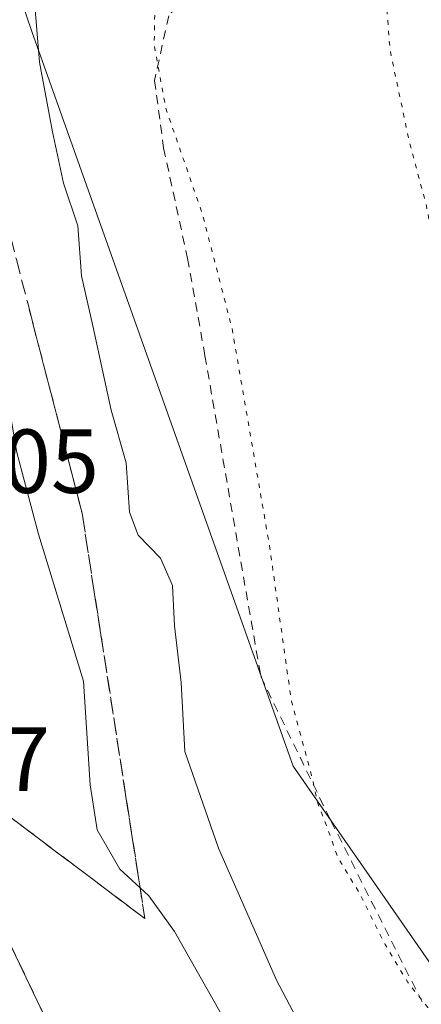
# Model space of a CAD drawing. Units: metres. Extents: x 583121 to 586543, y 4765952 to 4768307.
# Drawn here: x 585187 to 585231, y 4766251 to 4766360 of the extents above; entities that cross this region are included whole.
import ezdxf

# ---------------------------------------------------------------- set-up
doc = ezdxf.new("R2010")
doc.units = ezdxf.units.M
doc.header["$MEASUREMENT"] = 0
for name, pattern in [('DGN Style 2', [1.648017, 0.98881, -0.659207]), ('DGN Style 3', [2.307223, 1.648017, -0.659207]), ('DGN Style 5', [1.153612, 0.494405, -0.659207])]:
    doc.linetypes.add(name, pattern=pattern)
for name, color, linetype, lineweight in [('Alambrada', 7, 'DGN Style 2', 0), ('Arcén (en calzada doble)', 91, 'Continuous', 13), ('Curva de nivel normal', 30, 'Continuous', 0), ('Curva de nivel normal depresión', 30, 'DGN Style 5', 0), ('Núcleo urbano CxS', 7, 'Continuous', 0), ('Obra de contención lineal', 1, 'DGN Style 3', 13), ('Prado CxS', 92, 'Continuous', 0), ('Rótulo de punto de cota en terreno', 7, 'Continuous', 0), ('Talud superficial', 30, 'DGN Style 3', 0)]:
    doc.layers.add(name, color=color, linetype=linetype, lineweight=lineweight)
doc.styles.add('Style-Arial', font='txt')

msp = doc.modelspace()

# ---------------------------------------------------------------- linework, layer by layer
at = {"layer": 'Alambrada', "color": 7, "linetype": 'DGN Style 2', "lineweight": 0}
msp.add_polyline3d([(585199.3001, 4766377.6701, 663.7904), (585204.3501, 4766370.8801, 664.605), (585206.0301, 4766363.6801, 663.8894), (585202.9801, 4766360.0801, 668.6221), (585201.4201, 4766352.9601, 666.4887), (585202.4201, 4766345.5101, 664.6441), (585205.0601, 4766333.3501, 665.3744), (585206.9801, 4766322.6301, 662.6587), (585213.1401, 4766287.2701, 663.3901), (585220.8701, 4766271.3601, 663.8994), (585230.9101, 4766251.4401, 666.5438)], dxfattribs=at)
at = {"layer": 'Arcén (en calzada doble)', "color": 91, "linetype": 'Continuous', "lineweight": 13}
msp.add_polyline3d([(585119.0301, 4766464.8401, 681.2243), (585130.6001, 4766438.1301, 680.8056), (585141.3201, 4766410.4001, 680.282), (585149.3301, 4766383.0601, 679.3325), (585157.2301, 4766354.0001, 677.9811), (585169.5501, 4766299.8201, 676.6031), (585178.1001, 4766275.3301, 675.4749), (585185.3701, 4766258.0801, 675.1808), (585199.9801, 4766227.4301, 673.4621), (585214.3901, 4766201.1801, 673.7767), (585233.7501, 4766168.7601, 673.1911), (585254.1201, 4766134.0901, 671.0894), (585265.3001, 4766113.9101, 669.4964), (585279.1401, 4766086.8101, 669.6527), (585287.0301, 4766070.2501, 669.5755), (585292.6201, 4766056.8101, 669.6692), (585298.0701, 4766042.8101, 669.9514), (585303.3501, 4766027.2901, 669.0122), (585316.9748, 4765978.6377, 667.5059)], dxfattribs=at)
at = {"layer": 'Curva de nivel normal', "color": 30, "linetype": 'Continuous', "lineweight": 0, "flags": 128}
for points, elevation in [([(585157.46, 4766454.56), (585171.39, 4766397.31), (585172.69, 4766385.54), (585172.7462, 4766385.1451), (585174.7, 4766371.41), (585177.08, 4766358.48), (585179.93, 4766346.88), (585181.27, 4766338.64), (585184.33, 4766322.97), (585186.24, 4766311.97), (585188.61, 4766302.97), (585193.57, 4766286.75), (585194.34, 4766275.33), (585195.08, 4766270.38), (585197.58, 4766266.06), (585199.827, 4766263.988), (585200.79, 4766263.1), (585203.62, 4766259.18), (585209.09, 4766249.53)], 670), ([(585187.74, 4766367.06), (585188.75, 4766354.98), (585190.18, 4766347.31), (585191.37, 4766341.65), (585192.97, 4766336.94), (585193.36, 4766331.44), (585194.6, 4766325.92), (585196.64, 4766316.64), (585198.28, 4766310.83), (585198.67, 4766305.38), (585199.6, 4766302.85), (585202.08, 4766300.33), (585203.4, 4766297.31), (585203.62, 4766292.86), (585204.36, 4766286.6), (585204.76, 4766279.01), (585208.46, 4766268.37), (585212.68, 4766258.84), (585214.87, 4766253.8), (585219.85, 4766244.34)], 665)]:
    msp.add_lwpolyline(points, dxfattribs=dict(at, elevation=elevation))
at = {"layer": 'Curva de nivel normal depresión', "color": 30, "linetype": 'DGN Style 5', "lineweight": 0, "flags": 128}
for points, elevation in [([(585376.6197, 4765979.3762), (585374.66, 4765985.52), (585372.28, 4765990.8), (585369.52, 4765998.54), (585366.64, 4766011.64), (585363.2, 4766029.94), (585354.8, 4766058.61), (585343.5, 4766086.28), (585332.73, 4766106.49), (585328.82, 4766114.78), (585326.88, 4766124.16), (585324.08, 4766143.25), (585322.69, 4766160.56), (585319.72, 4766187.94), (585315.89, 4766209.78), (585313.97, 4766228.54), (585314.04, 4766260.17), (585314.87, 4766267.51), (585317.39, 4766276.2), (585320.93, 4766284.53), (585322.05, 4766289.63), (585321.38, 4766294.67), (585320.14, 4766298.12), (585319.35, 4766303.43), (585314.39, 4766309.32), (585311.76, 4766313.35), (585309.48, 4766317.15), (585308.19, 4766320.86), (585307.07, 4766323.36), (585306.17, 4766326.86), (585305.14, 4766329.58), (585303.74, 4766334.99), (585300.84, 4766344.2), (585298.76, 4766352.46), (585297.43, 4766356.83), (585296.8, 4766359.88), (585295.33, 4766364.62), (585294.48, 4766368.39), (585293.64, 4766371.22), (585292.93, 4766375.82), (585289.8, 4766387.62), (585287.45, 4766394.38), (585286.72, 4766397.77), (585284.53, 4766403.14), (585281.37, 4766415.28), (585277.4, 4766437.99), (585275.64, 4766445.22), (585275.14, 4766448.06), (585272.73, 4766453.65), (585268.16, 4766461.08), (585265.94, 4766467.38), (585263.15, 4766474.76), (585258.67, 4766483.25), (585250.89, 4766495.66), (585243.92, 4766504.6), (585238.79, 4766509.4), (585232.9, 4766513.83), (585229.97, 4766518.05), (585228.16, 4766522.71), (585225.5, 4766525.27), (585223.13, 4766528.98), (585220.6, 4766537.66), (585219.29, 4766541.66), (585219.48, 4766545), (585219.14, 4766548), (585218.78, 4766553.33), (585217.59, 4766560), (585216.91, 4766569.66), (585215.3, 4766580.66), (585213.12, 4766592.33), (585210.59, 4766612.33), (585208.28, 4766623.05), (585205.49, 4766629.93), (585201.74, 4766636.69), (585198.27, 4766640.22), (585194.19, 4766643.48), (585185.16, 4766647.11), (585173.95, 4766649.36), (585164.44, 4766649.94), (585159.72, 4766649.7), (585156.04, 4766649.77), (585148.68, 4766649.46), (585145.04, 4766649.51), (585141.46, 4766649.2), (585136.24, 4766649.46), (585126.42, 4766649.05), (585120.65, 4766649.28), (585112.46, 4766650.36), (585096.35, 4766650.73), (585083.77, 4766650), (585079.38, 4766649.48), (585076.84, 4766650.01), (585070.99, 4766651.42), (585060.98, 4766656.16), (585056.33, 4766657.67), (585054.14, 4766659.17), (585051.72, 4766660.49), (585050.33, 4766662.24), (585043.04, 4766667), (585038.27, 4766665.22), (585037.69, 4766663.54), (585038.57, 4766661.79), (585039.61, 4766657.87), (585039.43, 4766655.13), (585038.52, 4766652.1), (585039.09, 4766649.38), (585040.03, 4766647.78), (585041.3, 4766644.74), (585045.76, 4766639.5), (585052.81, 4766635.85), (585056.75, 4766633.72), (585059.43, 4766633.14), (585062.4, 4766632.35), (585065.94, 4766631.9), (585069.92, 4766630.94), (585076.76, 4766630), (585082.13, 4766629.62), (585087.21, 4766628.32), (585091.32, 4766627.4), (585093.52, 4766624.94), (585094.65, 4766620.05), (585095.8, 4766617.33), (585097.74, 4766615.06), (585106.19, 4766610.8), (585118.38, 4766603.56), (585127.72, 4766599.75), (585137.59, 4766596.33), (585147.24, 4766589.87), (585151.78, 4766587.43), (585155.12, 4766585.86), (585158.46, 4766584.05), (585165.73, 4766575.7), (585174.03, 4766561.98), (585178.12, 4766556.14), (585182.5, 4766548.43), (585184.14, 4766542.16), (585185.35, 4766537.95), (585186.52, 4766532.35), (585191.27, 4766516.46), (585193.88, 4766503.38), (585194.14, 4766496.41), (585193.08, 4766490.52), (585191.46, 4766479.42), (585193.5, 4766458), (585195.04, 4766432.23), (585196.13, 4766423.29), (585196.81, 4766414.09), (585198.76, 4766398.19), (585200.03, 4766378.62), (585201.51, 4766363.76), (585201.38, 4766356.88), (585202.66, 4766349.9), (585206.71, 4766338.21), (585209.96, 4766325.66), (585214.1, 4766301.65), (585216.5, 4766284.63), (585218.76, 4766276.28), (585219.45, 4766273.22), (585220.35, 4766270.94), (585221.61, 4766267.36), (585224.04, 4766263.35), (585226.86, 4766257.73), (585229.3, 4766253.64), (585231.54, 4766250.8), (585234.25, 4766245.83), (585236.87, 4766239.77), (585238.86, 4766237.05), (585239.01, 4766234.41), (585237.86, 4766229.38), (585239.02, 4766224.12), (585242.11, 4766216.8), (585244.7, 4766207.78), (585245.54, 4766201.1), (585247.12, 4766194.34), (585250.52, 4766184.42), (585255.1, 4766169.99), (585257.2705, 4766162.3563), (585257.46, 4766161.69), (585261.47, 4766151.06), (585266.82, 4766139.51), (585271.07, 4766129.52), (585276.02, 4766120.99), (585282.86, 4766108.81), (585287.6, 4766099.95), (585291.2, 4766088.95), (585294.59, 4766081.61), (585301.64, 4766070.46), (585306.16, 4766062.53), (585308.98, 4766055.29), (585312.43, 4766044.16), (585314.58, 4766034.28), (585316.21, 4766022.98), (585318.38, 4766011.62), (585324.8703, 4765978.7354)], 660), ([(585369.4311, 4765979.2872), (585362.64, 4765998.5), (585359.91, 4766011.44), (585356.61, 4766024.2), (585348.2, 4766054.63), (585344.23, 4766065.63), (585335.5, 4766084.77), (585324.2, 4766102.84), (585319.13, 4766110.51), (585316.23, 4766115.94), (585311.59, 4766131.58), (585307.32, 4766150.55), (585303.01, 4766168.27), (585299.24, 4766189.2), (585296.2, 4766203.29), (585294.67, 4766216.62), (585294.2, 4766235.21), (585295.09, 4766253.57), (585296.93, 4766266.73), (585297.76, 4766276.04), (585297.16, 4766279.74), (585295.58, 4766282.26), (585295.13, 4766288.01), (585296.99, 4766292.83), (585297.08, 4766295.71), (585295.12, 4766299.99), (585293.62, 4766306.63), (585291.93, 4766311.32), (585289.74, 4766315.36), (585287.47, 4766321.32), (585282.75, 4766333.05), (585280.92, 4766338.28), (585278.69, 4766343.09), (585276.98, 4766348.74), (585273.34, 4766357.91), (585270.42, 4766363.33), (585269.27, 4766365.18), (585267.91, 4766365.82), (585267.74, 4766369.22), (585266.17, 4766376.03), (585265.01, 4766379.61), (585264.31, 4766385.22), (585262.72, 4766391.22), (585262.37, 4766396.95), (585261.07, 4766403.17), (585260.74, 4766409.12), (585259.11, 4766415.36), (585255.96, 4766421.73), (585251.84, 4766427.42), (585246.64, 4766432.96), (585243.07, 4766436.87), (585239.55, 4766439.19), (585237.26, 4766441.4), (585236.12, 4766444.43), (585235.4, 4766451.34), (585234.62, 4766464.55), (585232.52, 4766470.79), (585228.96, 4766474.64), (585227.4, 4766478.78), (585226.46, 4766479.02), (585225.49, 4766478.16), (585224.69, 4766480.92), (585223.12, 4766483.8), (585221.44, 4766488.71), (585220.58, 4766494.65), (585217.85, 4766503.86), (585217.15, 4766505.18), (585216.3, 4766504.79), (585215.2, 4766501.76), (585213.7, 4766500.1), (585213.3, 4766498.75), (585213.48, 4766495.76), (585214.23, 4766494.31), (585214.25, 4766492.78), (585213.27, 4766487.35), (585213.04, 4766476.31), (585213.55, 4766473.82), (585216.02, 4766470.29), (585222.16, 4766464.09), (585224.11, 4766460.28), (585223.52, 4766456.75), (585220.97, 4766449.4), (585218.35, 4766436.26), (585217.99, 4766426.56), (585219.16, 4766422.67), (585221.14, 4766419.62), (585223.05, 4766416.54), (585229.94, 4766413.09), (585233.47, 4766409.89), (585233.93, 4766407.05), (585232.55, 4766403.64), (585232.8, 4766401.29), (585235.11, 4766400.23), (585236.99, 4766402.62), (585239.12, 4766402.98), (585239.42, 4766401.31), (585238.2, 4766398.64), (585236.11, 4766393.64), (585233.02, 4766389.52), (585231.13, 4766386.48), (585229.4, 4766382.85), (585229.39, 4766378.48), (585227.9, 4766378.16), (585226.83, 4766376.31), (585226.15, 4766370.82), (585226.54, 4766368.4), (585227.31, 4766366.81), (585226.88, 4766362.98), (585227.38, 4766356.34), (585229.46, 4766346.44), (585231.4, 4766339.13), (585232.62, 4766332.34), (585233.54, 4766328.96), (585233.76, 4766323.26), (585234.94, 4766309.62), (585234.91, 4766295.29), (585236.16, 4766280.58), (585240.79, 4766264.62), (585244.99, 4766254.63), (585247, 4766250.92), (585247.56, 4766245.94), (585249.43, 4766237.15), (585251.3, 4766231.07), (585251.42, 4766225.81), (585252.51, 4766222.97), (585255.39, 4766219.5), (585257.18, 4766215.73), (585257.78, 4766211.67), (585259.72, 4766201.94), (585260.91, 4766192.37), (585260.06, 4766187.29), (585259.88, 4766182.62), (585261.03, 4766175.81), (585262.36, 4766170.32), (585263.3, 4766165.23), (585265.14, 4766160.89), (585267.11, 4766155.63), (585272.4, 4766144.96), (585275.145, 4766140.4255), (585276.91, 4766137.51), (585280.9, 4766129.82), (585287.52, 4766116.08), (585301.1, 4766090.65), (585309.34, 4766070.57), (585315.22, 4766055.83), (585320.66, 4766034.22), (585325.38, 4766006.92), (585327.85, 4765995.72), (585331.9547, 4765978.8231)], 655)]:
    msp.add_lwpolyline(points, dxfattribs=dict(at, elevation=elevation))
at = {"layer": 'Núcleo urbano CxS', "color": 7, "linetype": 'Continuous', "lineweight": 0}
for points in [[(585067.5101, 4766613.0401, 664.1064), (585086.4715, 4766584.5819, 667.9054), (585128.3971, 4766502.6787, 672.6248), (585156.6731, 4766450.0265, 671.1053), (585187.8733, 4766358.3729, 665.9266), (585216.6943, 4766277.4019, 661.5924), (585243.6089, 4766238.7119, 658.0124), (585263.1571, 4766192.4135, 654.8158), (585284.1809, 4766149.5777, 650.7145), (585298.0507, 4766122.4137, 650.8963), (585322.4263, 4766074.6375, 650.4614), (585347.7571, 4766018.4285, 648.2544)], [(585156.6731, 4766450.0265, 671.1053), (585187.8733, 4766358.3729, 665.9266), (585216.6943, 4766277.4019, 661.5924), (585243.6089, 4766238.7119, 658.0124), (585263.1571, 4766192.4135, 654.8158), (585284.1809, 4766149.5777, 650.7145), (585298.0507, 4766122.4137, 650.8963), (585322.4263, 4766074.6375, 650.4614), (585347.7571, 4766018.4285, 648.2544), (585352.5471, 4765979.0781, 645.2361), (585278.5433, 4765978.1618, 689.9673), (585276.4555, 4765987.2217, 690.9364), (585249.3241, 4766052.1611, 693.7882), (585236.8705, 4766084.6307, 690.0444), (585206.1801, 4766131.7787, 694.667), (585196.3947, 4766142.0089, 697.5558), (585182.9415, 4766130.7835, 706.3547), (585170.2941, 4766166.1363, 702.0606), (585146.2801, 4766198.8233, 703.8466), (585136.1167, 4766231.0659, 699.737), (585111.2343, 4766295.5509, 697.0207), (585111.5849, 4766328.4937, 692.4532), (585068.4781, 4766429.2571, 700.0263), (585030.8369, 4766485.6999, 699.6786)]]:
    msp.add_polyline3d(points, dxfattribs=at)
at = {"layer": 'Obra de contención lineal', "color": 1, "linetype": 'DGN Style 3', "lineweight": 13}
msp.add_polyline3d([(585181.9977, 4766266.0821, 675.3484), (585185.3701, 4766258.0801, 675.1808), (585199.9801, 4766227.4301, 673.4621), (585214.3901, 4766201.1801, 673.7767), (585233.7501, 4766168.7601, 673.1911), (585254.1201, 4766134.0901, 671.0894), (585265.3001, 4766113.9101, 669.4964), (585279.1401, 4766086.8101, 669.6527), (585287.0301, 4766070.2501, 669.5755), (585292.6201, 4766056.8101, 669.6692), (585296.3549, 4766047.2161, 669.507)], dxfattribs=at)
at = {"layer": 'Prado CxS', "color": 92, "linetype": 'Continuous', "lineweight": 0}
for points in [[(585067.5101, 4766613.0401, 664.1064), (585086.4715, 4766584.5819, 667.9054), (585128.3971, 4766502.6787, 672.6248), (585156.6731, 4766450.0265, 671.1053), (585187.8733, 4766358.3729, 665.9266), (585216.6943, 4766277.4019, 661.5924), (585243.6089, 4766238.7119, 658.0124), (585263.1571, 4766192.4135, 654.8158), (585284.1809, 4766149.5777, 650.7145), (585298.0507, 4766122.4137, 650.8963), (585322.4263, 4766074.6375, 650.4614), (585347.7571, 4766018.4285, 648.2544)], [(585455.3597, 4766278.8109, 706.1164), (585440.8015, 4766237.9275, 702.5809), (585434.6835, 4766185.7525, 706.3326), (585428.5907, 4766129.5545, 707.3734), (585435.2565, 4766100.3909, 709.7913), (585448.1365, 4766039.9959, 711.8485), (585426.3785, 4766035.7441, 699.6013), (585407.2765, 4766039.2383, 688.4618), (585380.4957, 4766046.4159, 672.3727), (585380.6149, 4766030.2287, 670.7087), (585380.6649, 4766023.4271, 670.2718), (585363.3781, 4766020.8021, 657.7539), (585347.7571, 4766018.4285, 648.2544), (585322.4263, 4766074.6375, 650.4614), (585298.0507, 4766122.4137, 650.8963), (585284.1809, 4766149.5777, 650.7145), (585263.1571, 4766192.4135, 654.8158), (585243.6089, 4766238.7119, 658.0124), (585216.6943, 4766277.4019, 661.5924), (585187.8733, 4766358.3729, 665.9266), (585156.6731, 4766450.0265, 671.1053)]]:
    msp.add_polyline3d(points, dxfattribs=at)
at = {"layer": 'Talud superficial', "color": 30, "linetype": 'DGN Style 3', "lineweight": 0}
for points in [[(585151.93, 4766449.3701, 672.7574), (585153.73, 4766444.7601, 672.5135), (585155.52, 4766440.1401, 672.428), (585159.1, 4766430.9201, 672.1512), (585160.9, 4766426.3101, 671.8899), (585162.69, 4766421.6901, 671.5547), (585164.48, 4766417.0801, 671.5925), (585165.69, 4766412.4201, 671.5504), (585166.89, 4766407.7601, 671.4249), (585168.1, 4766403.1001, 671.3498), (585169.3, 4766398.4501, 671.4914), (585171.72, 4766389.1301, 671.2632), (585172.7462, 4766385.1451, 671.0151), (585172.92, 4766384.4701, 670.9819), (585175.34, 4766375.1501, 670.737), (585176.54, 4766370.5001, 670.1932), (585177.75, 4766365.8401, 669.9818), (585178.95, 4766361.1801, 670.0673), (585181.37, 4766351.8601, 669.5812), (585182.57, 4766347.2001, 669.47), (585183.78, 4766342.5501, 669.233), (585184.99, 4766337.8901, 668.841), (585186.19, 4766333.2301, 668.4602), (585187.4, 4766328.5701, 667.9569)], [(585186.19, 4766333.2301, 677.0499), (585187.4, 4766328.5701, 676.0409), (585188.6, 4766323.9101, 676.19), (585189.81, 4766319.2501, 677.2325), (585191.02, 4766314.6001, 677.6104), (585192.22, 4766309.9401, 677.1684), (585193.43, 4766305.2801, 677.0888), (585194.81, 4766296.3401, 677.1875), (585195.51, 4766291.8801, 676.3897), (585198.27, 4766274.0001, 677.8183), (585198.96, 4766269.5401, 677.4946), (585199.66, 4766265.0701, 676.8066), (585199.827, 4766263.988, 676.6666), (585200.35, 4766260.6001, 676.5464), (585196.48, 4766263.5201, 676.4885), (585192.61, 4766266.4301, 677.9169), (585188.74, 4766269.3501, 676.9564), (585184.87, 4766272.2601, 676.8423)], [(585177.14, 4766278.0901, 675.3002), (585178.2982, 4766277.2166, 675.3334), (585184.87, 4766272.2601, 674.8062), (585188.74, 4766269.3501, 674.0267), (585192.61, 4766266.4301, 672.6804), (585196.48, 4766263.5201, 671.2837), (585200.35, 4766260.6001, 670.5172), (585199.827, 4766263.988, 669.814), (585199.66, 4766265.0701, 669.5885), (585198.96, 4766269.5401, 668.9723), (585198.27, 4766274.0001, 668.9446), (585195.51, 4766291.8801, 669.2077), (585194.81, 4766296.3401, 668.7877), (585193.43, 4766305.2801, 667.8268), (585192.22, 4766309.9401, 667.6965), (585191.02, 4766314.6001, 667.8049), (585189.81, 4766319.2501, 667.9693), (585188.6, 4766323.9101, 667.995), (585187.4, 4766328.5701, 667.9569)]]:
    msp.add_polyline3d(points, dxfattribs=at)

# ---------------------------------------------------------------- texts
at = {"layer": 'Rótulo de punto de cota en terreno', "color": 7, "linetype": 'Continuous', "lineweight": 0, "style": 'Style-Arial'}
for s, p in [('676,05', (585166.1478, 4766307.4978)), ('675,7', (585166.0478, 4766274.6678))]:
    msp.add_text(s, height=7, dxfattribs=at).set_placement(p)

doc.saveas('drawing.dxf')
